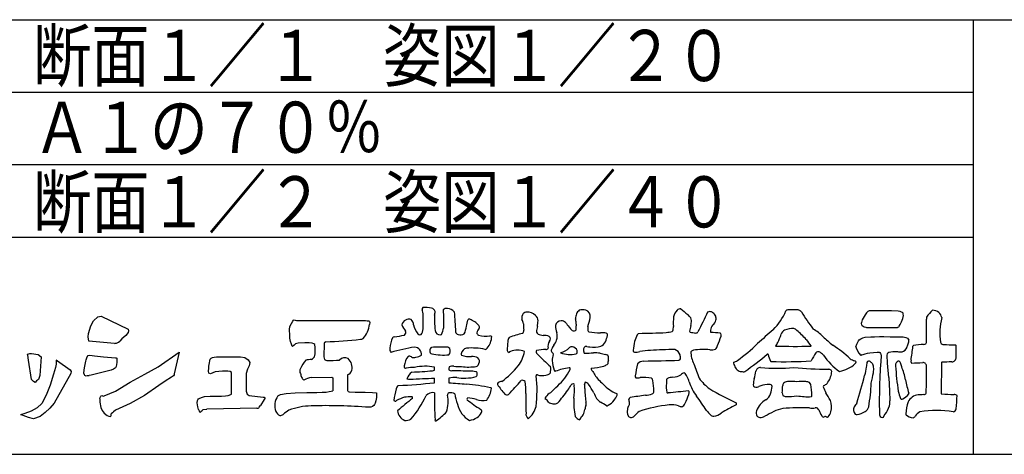
# Model space of a CAD drawing. Extents: x 0 to 840, y 0 to 594.
# Drawn here: x 67 to 135, y 14 to 44 of the extents above; entities that cross this region are included whole.
import ezdxf

# ---------------------------------------------------------------- set-up
doc = ezdxf.new("R2010")
doc.units = 0
doc.header["$LTSCALE"] = 14.001428
doc.header["$MEASUREMENT"] = 0
doc.layers.add('001', color=7, linetype='CONTINUOUS')
doc.styles.get("Standard").update_dxf_attribs({"font": 'TXT', "bigfont": 'BIGFONT'})

msp = doc.modelspace()

# ---------------------------------------------------------------- linework, layer by layer
at = {"layer": '001'}
for p, q in [((30.1, 44), (810.0857, 44)), ((133.0958, 44), (133.0958, 14)), ((38, 39), (133.0958, 39)), ((38, 34), (133.0958, 34)), ((30.1, 29), (133.0958, 29)), ((30.1, 14), (810.0857, 14))]:
    msp.add_line(p, q, dxfattribs=at)
at = {"layer": '001', "color": 3}
for points in [[(125.928, 23.8972), (125.8802, 23.8922), (125.824, 23.8588), (125.7749, 23.8177), (125.7285, 23.7589), (125.6872, 23.6992), (125.6364, 23.6221), (125.5671, 23.5221), (125.5048, 23.4064), (125.4408, 23.2853), (125.4075, 23.2002), (125.3794, 23.1029), (125.3689, 23.0205), (125.3839, 22.9407), (125.4355, 22.8846), (125.4926, 22.8408), (125.5794, 22.7916), (125.6829, 22.7662), (125.7335, 22.7561), (125.7872, 22.7522), (125.8722, 22.7489), (126.0045, 22.7472), (126.3337, 22.7475), (126.9185, 22.7482), (127.8165, 22.7484), (127.8632, 22.758), (127.9065, 22.7703), (127.9621, 22.7989), (127.9956, 22.8447), (128.0528, 22.9525), (128.1485, 23.1512), (128.2449, 23.3858), (128.2858, 23.5852), (128.2735, 23.6784), (128.2563, 23.7527), (128.2253, 23.7863), (128.1533, 23.8198), (128.0651, 23.8582), (127.9261, 23.8917), (127.4594, 23.9015), (126.3818, 23.9015), (125.9287, 23.8969)], [(72.0851, 21.8181), (72.0306, 22.1049), (72.063, 22.3398), (72.2112, 22.8669), (72.4025, 23.2064), (72.6986, 23.4807), (72.9235, 23.5455), (74.7854, 22.6447), (74.8179, 22.5311), (74.7854, 22.401), (74.6375, 22.2025), (74.3487, 21.9679), (74.2068, 21.8156)], [(85.9235, 22.6144), (85.9542, 22.8183), (86.0599, 23.0221), (86.1502, 23.1822), (86.1978, 23.2599)], [(86.1978, 23.2599), (86.2408, 23.2815), (86.306, 23.2681), (86.3961, 23.2479), (86.5841, 23.2447)], [(86.5841, 23.2447), (91.1583, 23.2447), (91.2735, 23.2226), (91.3927, 23.2058), (91.4461, 23.1651), (91.463, 23.0991), (91.4502, 22.9714)], [(87.6722, 21.5743), (87.6053, 21.6296), (87.49, 21.6721), (87.2786, 21.6911), (86.9915, 21.6911), (86.5185, 21.6721), (86.3355, 21.6154), (86.2407, 21.5428), (86.1303, 21.4447), (86.1045, 21.4721), (86.0582, 21.6002), (86.0001, 21.7944), (85.9464, 22.0197), (85.9386, 22.2545), (85.9235, 22.5718), (85.9235, 22.6144)], [(73.8563, 21.6597), (72.0851, 21.8181)], [(73.8563, 21.6597), (73.9151, 21.6641), (73.9806, 21.6805), (74.0421, 21.7006), (74.1162, 21.7414), (74.2068, 21.8156)], [(125.0072, 21.4284), (125.0635, 21.6052), (125.1246, 21.7438), (125.1742, 21.824), (125.2308, 21.907)], [(125.2308, 21.907), (125.3351, 21.9818), (125.4707, 22.0492), (125.6452, 22.0809), (126.0238, 22.1043)], [(126.0238, 22.1043), (126.2795, 22.0992), (126.6227, 22.1282), (126.9247, 22.1376), (127.3633, 22.1187), (127.6622, 22.1033), (128.0295, 22.1096), (128.2659, 22.1033), (128.4401, 22.066), (128.5585, 22.0098), (128.6657, 21.8821)], [(128.5153, 21.3568), (128.5208, 21.3695), (128.5961, 21.5681), (128.6599, 21.7707), (128.6657, 21.8821)], [(88.311, 21.6024), (88.3042, 21.4767), (88.3047, 21.2568)], [(125.0072, 21.4284), (125.0065, 21.4272), (125.0154, 21.3577), (125.0849, 21.1889), (125.1991, 20.9873), (125.3332, 20.8274)], [(127.2844, 19.2909), (127.1904, 20.3), (127.1485, 20.8463), (127.1724, 20.9278), (127.2083, 20.9934), (127.2794, 21.0505), (127.4025, 21.0842), (127.5594, 21.1022), (127.6706, 21.1022), (127.7582, 21.1022)], [(127.7582, 21.1022), (127.8827, 21.0908), (127.9503, 21.0807), (127.9943, 21.0685), (128.0498, 21.0685), (128.1845, 21.0841)], [(128.1845, 21.0841), (128.2944, 21.1199), (128.3949, 21.1927), (128.5153, 21.3568)], [(69.9235, 20.4447), (69.822, 20.5096), (69.822, 20.2135), (69.7677, 19.9931), (69.6304, 19.5382), (69.4177, 18.7656), (69.1864, 18.2024), (68.9951, 17.8017), (68.8472, 17.5056), (68.5078, 17.2058), (68.1071, 16.9858), (67.6521, 16.8161), (67.3669, 16.7294)], [(69.9235, 20.4447), (70.7968, 19.8237), (70.8583, 19.7079), (70.8474, 19.5673), (69.6847, 17.5238), (69.378, 17.188), (69.06, 16.8809), (68.7314, 16.603), (68.255, 16.4447), (67.9235, 16.5308), (67.5545, 16.6787), (67.3669, 16.7294)], [(68.793, 20.7284), (68.6891, 19.4407), (68.6078, 19.1711), (68.4728, 19.0668), (68.3689, 18.9664), (68.2685, 19.036), (68.1218, 19.1711), (67.9235, 20.5053), (67.8617, 20.8462), (67.8405, 20.91), (67.9985, 20.9637), (68.1335, 20.9637), (68.5848, 20.8866), (68.793, 20.7284)], [(71.7339, 19.5737), (71.7563, 19.8305), (71.8105, 20.0939), (71.8718, 20.4224), (71.8954, 20.5329)], [(71.8954, 20.5329), (71.9594, 20.7397), (72.026, 20.8227), (72.1493, 20.8388), (72.4684, 20.7862), (73.0966, 20.7277), (73.9159, 20.6617), (73.9632, 20.6527), (73.9996, 20.6276), (74.0127, 20.5878), (74.0173, 20.5416), (74.0139, 20.4613), (74.0049, 20.3575)], [(78.3218, 21.0526), (77.9764, 19.5453), (77.9573, 19.4894), (77.9243, 19.4259), (77.7859, 19.3331), (77.3389, 19.0424), (76.9158, 18.7551), (75.924, 18.0502), (74.9231, 17.514), (73.9223, 17.0439), (73.7889, 16.936), (73.7064, 16.8649), (73.6288, 16.7875)], [(76.8658, 20.0371), (78.3218, 21.0526)], [(81.9235, 18.1568), (81.9235, 19.6447), (81.8294, 19.7177), (81.6649, 19.7368), (81.4819, 19.7368), (81.311, 19.7368), (81.0521, 19.7177), (80.7927, 19.6986), (80.477, 19.5659), (80.3693, 19.6042), (80.3316, 19.7495), (80.3507, 19.9389), (80.3507, 20.0843), (80.4075, 20.3056), (80.437, 20.4559), (80.4608, 20.5707)], [(80.4608, 20.5707), (80.5289, 20.6411), (80.6197, 20.6743), (80.7198, 20.6949), (80.8985, 20.7177)], [(80.8985, 20.7177), (82.5372, 20.7324), (82.8343, 20.6757), (83.0747, 20.5303), (83.1818, 20.3403), (83.1314, 20.1005), (83.0173, 19.8793), (82.9235, 19.5822)], [(125.4113, 20.8694), (125.3332, 20.8274)], [(125.4113, 20.8694), (125.505, 20.8926), (125.653, 20.9333), (125.805, 20.977), (125.9648, 21.0088), (126.2181, 21.0327), (126.4653, 21.0436), (126.5994, 21.0406), (126.661, 21.0177), (126.6987, 20.9651), (126.7225, 20.9185), (126.7424, 20.7873), (126.7261, 20.3983), (126.6784, 19.9098), (126.6491, 19.28)], [(73.6198, 19.7982), (72.2327, 19.4695), (72.1101, 19.4485)], [(73.1481, 18.0344), (73.9175, 18.3547), (74.9254, 18.9699), (75.9373, 19.5412), (76.8658, 20.0371)], [(73.9639, 20.0674), (73.9253, 19.9709), (73.7856, 19.8672), (73.6198, 19.7982)], [(74.0049, 20.3575), (74.0019, 20.3394), (73.9639, 20.0674)], [(68.2685, 19.036), (68.2706, 19.0357)], [(71.7339, 19.5737), (71.7465, 19.5143), (71.7759, 19.4683), (71.8164, 19.4361), (71.8707, 19.4251), (71.9599, 19.4334), (72.1101, 19.4485)], [(82.9235, 19.5822), (82.9235, 18.3653), (82.9988, 18.1568), (83.1505, 18.0681), (84.1034, 17.9558)], [(87.4276, 19.3011), (88.8559, 19.3233), (88.9076, 19.2893), (88.9235, 19.2544), (88.9235, 18.393)], [(89.9238, 19.4882), (89.9235, 19.4873), (89.9235, 18.4051), (89.9411, 18.3785), (89.9829, 18.3469), (90.0425, 18.3188), (90.4464, 18.2926), (91.1557, 18.2872), (91.6508, 18.2668), (91.9235, 18.2447), (91.9315, 18.1327), (91.9176, 17.9109), (91.8744, 17.6837), (91.8295, 17.5369), (91.7886, 17.4419), (91.7383, 17.3777), (91.6433, 17.3012), (91.5305, 17.2602), (91.4169, 17.2447)], [(126.6491, 19.28), (126.6409, 18.8601), (126.6351, 18.3528)], [(127.2844, 19.2909), (127.2995, 18.8245), (127.3292, 18.3862), (127.3457, 17.6972)], [(85.1188, 18.0295), (85.3061, 18.1322), (85.6953, 18.2021), (86.3107, 18.2449), (87.1087, 18.2685), (87.8054, 18.2685), (88.1828, 18.2799), (88.4436, 18.2917), (88.6501, 18.3266), (88.8096, 18.3616), (88.9235, 18.393)], [(126.6351, 18.3528), (126.6167, 17.7092), (126.6285, 16.7179), (126.6862, 16.6127), (126.7457, 16.567), (126.8391, 16.5372), (126.9026, 16.573), (126.9483, 16.6902), (127.0239, 16.7598), (127.1052, 16.875), (127.1926, 17.0279), (127.2581, 17.1908), (127.3218, 17.3535), (127.3337, 17.4647), (127.3457, 17.6972)], [(72.8335, 17.833), (72.8296, 17.8265), (72.8296, 17.5941), (72.8956, 17.2214), (72.9965, 17.0285), (73.1279, 16.8484), (73.343, 16.6687), (73.4495, 16.6352)], [(72.8335, 17.833), (72.8579, 17.9327), (72.8997, 18.0241), (72.9203, 18.0467), (72.9698, 18.051), (73.0117, 18.0368), (73.1187, 18.0222)], [(73.1187, 18.0222), (73.1481, 18.0344)], [(79.6422, 17.0832), (79.592, 17.2845), (79.5544, 17.5625), (79.5653, 17.7083)], [(79.5653, 17.7083), (79.5995, 17.7702), (79.6475, 17.8183), (79.7343, 17.8741), (79.9154, 17.9534)], [(79.9154, 17.9534), (80.0536, 17.9923), (80.4579, 18.0114), (81.2224, 18.0114), (81.501, 18.0305), (81.7031, 18.0681), (81.8671, 18.1185), (81.9235, 18.1568)], [(84.1815, 17.7874), (83.9178, 17.371)], [(84.1034, 17.9558), (84.175, 17.9429), (84.2047, 17.9305), (84.2272, 17.9125), (84.2299, 17.89), (84.2118, 17.848), (84.1815, 17.7874)], [(79.6422, 17.0832), (79.6835, 16.9907), (79.7237, 16.9387), (79.7664, 16.919), (79.8045, 16.942), (79.8394, 16.9847), (79.8913, 17.0348), (79.959, 17.0906), (80.1905, 17.1215)], [(80.1905, 17.1215), (80.211, 17.1243)], [(83.6705, 17.1755), (80.211, 17.1243)], [(83.6705, 17.1755), (83.7214, 17.183), (83.7659, 17.194), (83.798, 17.2101), (83.8347, 17.2583), (83.9178, 17.371)], [(73.4495, 16.6352), (73.5544, 16.6085), (73.5885, 16.6248), (73.6155, 16.6743), (73.6193, 16.7319), (73.6278, 16.7867), (73.6288, 16.7875)]]:
    msp.add_lwpolyline(points, dxfattribs=at)
for centre, radius, start, end in [((95.261, 23.9933), 0.1923, 134.587226, 186.353317), ((94.7992, 23.7666), 0.3399, 9.457045, 37.203214), ((95.2812, 21.9624), 2.1734, 78.362642, 94.09528), ((43.662, 22.5383), 51.4885, 0.27421, 1.42914), ((95.6223, 23.729), 0.375, 20.695465, 74.955418), ((94.1368, 23.9641), 1.8392, 348.512825, 356.804714), ((96.7396, 23.8312), 0.2438, 71.060744, 146.099626), ((856.5494, 24.13), 760.0121, 180.012277, 180.106675), ((96.8154, 23.4569), 0.6049, 37.552028, 89.687807), ((510.6084, 48.3093), 414.0379, 183.390102, 183.579329), ((102.3075, 23.4298), 0.3868, 92.774135, 133.45935), ((102.3235, 22.9863), 0.8306, 46.39272, 92.396822), ((106.2763, 23.4454), 0.612, 125.562396, 156.363586), ((106.1629, 23.1092), 0.8686, 76.168863, 106.219005), ((106.2184, 23.5144), 0.464, 351.0479, 70.846364), ((113.352, 23.2904), 0.9517, 136.552987, 167.659951), ((112.9074, 23.6969), 0.3495, 86.973164, 134.816184), ((119.013, 30.9396), 9.1965, 228.555444, 232.384312), ((397.6841, -115.319), 315.2697, 153.813008, 154.088824), ((114.9161, 23.5721), 0.2772, 87.647517, 120.818892), ((114.8901, 23.4023), 0.4484, 56.083769, 85.223838), ((116.1214, 25.6838), 4.431, 315.851622, 336.237755), ((120.3012, 23.8446), 0.1356, 86.456811, 156.627551), ((120.4733, 2.8228), 21.1578, 88.534123, 90.443452), ((120.7928, 23.3393), 0.672, 48.095745, 70.725562), ((130.1132, 29.0357), 10.2814, 210.358503, 218.458394), ((134.6062, 19.7476), 6.0273, 135.753234, 141.775624), ((130.181, 22.9668), 0.9922, 56.235773, 83.773501), ((130.2514, 23.3091), 0.6814, 10.554146, 45.08595), ((94.1557, 22.8281), 0.4976, 69.639994, 166.93709), ((93.99, 22.9294), 0.4981, 1.274652, 47.153519), ((99.9807, 23.2462), 4.0568, 175.02856, 192.071629), ((93.1063, 24.1415), 5.1954, 345.518172, 350.352507), ((98.3116, 23.2531), 0.0853, 55.091354, 167.948341), ((97.8361, 21.868), 1.5466, 41.701183, 70.184974), ((102.4342, 23.4224), 0.4872, 143.742244, 193.753824), ((101.3399, 22.9362), 0.7232, 5.799262, 30.802636), ((102.6647, 23.2516), 0.4081, 354.661327, 55.429123), ((101.341, 23.2234), 1.7301, 346.863713, 359.676887), ((104.6549, 22.8205), 0.3947, 87.230881, 171.078886), ((104.6646, 22.7491), 0.4658, 49.442083, 88.843674), ((137.0065, 47.6975), 40.3905, 217.511278, 218.08171), ((106.6846, 23.364), 1.0226, 161.363635, 180.084386), ((105.2524, 23.215), 0.4354, 355.511165, 19.804254), ((107.7632, 23.1057), 2.0782, 177.926157, 186.457966), ((102.6657, 24.2277), 4.0872, 339.969945, 348.91887), ((115.6007, 23.1303), 3.1991, 173.47656, 185.666326), ((112.1876, 22.4276), 1.725, 34.74278, 45.35384), ((113.0909, 23.1305), 0.5856, 11.554666, 28.578752), ((111.2907, 23.3854), 2.3778, 347.770563, 356.681893), ((114.943, 23.2967), 0.4052, 297.048425, 354.217632), ((114.6461, 23.1454), 0.7999, 29.84015, 51.841447), ((114.2588, 23.3764), 1.094, 353.67677, 8.785356), ((130.0918, 23.4174), 0.2285, 164.875799, 202.727239), ((32.1445, 22.7971), 97.738, 359.373515, 0.311887), ((135.2763, 22.3845), 4.4797, 166.452447, 188.379954), ((89.6574, 23.1886), 1.8059, 318.51453, 353.090773), ((96.5209, 24.2774), 3.1479, 205.129686, 214.379729), ((93.745, 22.4016), 0.2033, 302.635442, 28.917584), ((96.0285, 23.2816), 1.5777, 192.48772, 217.511144), ((93.9623, 22.7875), 1.1876, 337.415661, 359.861734), ((95.2495, 22.8282), 1.294, 334.994682, 354.983671), ((97.6118, 22.5044), 0.2377, 190.609261, 258.280298), ((96.0798, 23.1445), 2.0788, 336.384287, 351.641534), ((99.892, 22.0698), 1.0952, 143.905717, 162.768366), ((98.8899, 22.7962), 0.1426, 325.282346, 44.929755), ((101.8498, 22.5264), 0.239, 309.030459, 10.345691), ((105.1819, 22.9699), 3.1228, 179.275939, 187.369049), ((104.8691, 22.3301), 1.9099, 164.819031, 176.851163), ((103.2097, 22.5219), 0.2625, 199.345932, 238.625237), ((105.7515, 22.9413), 1.4878, 182.295266, 201.395218), ((105.975, 23.2834), 0.9096, 213.204026, 232.962955), ((105.5564, 22.7541), 0.2355, 236.699891, 277.913669), ((105.5763, 22.6511), 0.1309, 275.470428, 333.340088), ((103.9659, 22.7625), 1.7358, 354.37626, 3.616447), ((107.2796, 22.7121), 0.7825, 171.500201, 191.515524), ((106.6273, 22.5623), 0.1147, 183.163921, 242.536141), ((107.6011, 28.6), 6.2247, 260.506796, 267.919273), ((111.5101, 25.6478), 3.2667, 277.121859, 284.487751), ((112.2992, 22.5605), 0.0806, 290.39034, 339.00252), ((110.3001, 22.9899), 2.1244, 347.542905, 355.262295), ((113.578, 22.4836), 0.0501, 173.671392, 252.073058), ((116.0921, 22.1308), 2.5888, 163.13713, 172.044001), ((115.1217, 29.1775), 6.9196, 256.977772, 260.028241), ((113.9763, 22.5292), 0.1551, 301.166569, 327.8354), ((115.1316, 22.5133), 0.1713, 162.788439, 214.086839), ((115.6936, 22.4732), 0.7313, 140.760609, 172.867931), ((174.4541, -41.4724), 84.539, 130.722837, 131.706824), ((120.2636, 22.177), 0.43, 115.710834, 165.897204), ((120.6341, 21.2341), 1.4422, 86.821948, 112.720203), ((120.6414, 22.2967), 0.3843, 42.633899, 79.099508), ((116.3273, 17.1612), 7.0884, 42.235482, 49.571401), ((120.262, 19.6305), 3.508, 45.334796, 59.123169), ((88.4454, 21.6288), 0.137, 94.170537, 191.079118), ((87.2054, 54.8015), 33.059, 272.132019, 276.280296), ((90.7852, 22.4462), 0.5067, 274.150501, 296.381717), ((95.2553, 21.1344), 2.4139, 157.72614, 175.689271), ((93.1443, 21.9581), 0.1529, 88.920088, 143.371555), ((92.3663, 28.8942), 6.828, 276.566774, 282.589585), ((94.9149, 22.4072), 0.1626, 212.012573, 332.264323), ((96.2823, 22.5649), 0.3164, 211.886479, 296.255227), ((97.7364, 22.688), 0.4508, 247.451428, 303.409666), ((99.0707, 22.4228), 0.2265, 187.240682, 243.18919), ((99.4931, 24.2968), 2.1415, 255.822726, 276.856622), ((98.3941, 22.2531), 1.4954, 321.5336, 355.436159), ((99.6531, 21.543), 0.635, 68.596102, 81.336549), ((105.242, 21.2586), 4.2927, 173.12821, 181.101006), ((101.4562, 21.7766), 0.4761, 143.731346, 180.527069), ((103.0387, 17.2653), 5.1806, 101.562587, 112.305561), ((221.4287, 481.0113), 473.7364, 255.532288, 255.575592), ((103.4213, 20.8808), 1.3277, 71.405521, 90.063185), ((104.3509, 21.4477), 0.6029, 143.511813, 192.023934), ((103.6842, 21.9616), 0.2393, 319.511153, 47.913237), ((103.0337, 22.3651), 1.405, 323.154707, 340.154539), ((103.3355, 22.1653), 1.0569, 344.793078, 12.751545), ((107.4926, 20.4871), 1.896, 81.254843, 93.553134), ((107.2622, 21.9075), 0.4726, 286.624191, 343.376497), ((105.7646, 22.6913), 2.1561, 334.770395, 346.966735), ((107.7526, 22.2449), 0.1194, 340.479522, 76.299629), ((114.9492, 20.5646), 5.3549, 166.715404, 173.384168), ((111.2531, 21.4503), 1.5543, 149.26069, 167.181757), ((110.3181, 21.9828), 0.4789, 130.531115, 146.842478), ((109.0648, 83.2012), 60.8616, 270.886968, 272.6843), ((113.4707, 24.4618), 2.1476, 282.171437, 285.751755), ((114.737, 15.8181), 6.604, 82.07794, 87.806226), ((110.4634, 23.632), 5.4351, 336.92037, 344.30148), ((115.3686, 21.937), 0.5058, 50.680658, 56.580527), ((115.3947, 22.2329), 0.3095, 346.631774, 17.943965), ((114.9712, 23.9885), 5.1654, 333.851185, 340.706235), ((126.2521, 25.0102), 5.6021, 213.405564, 219.051087), ((168.3872, 73.1342), 68.4592, 228.167473, 228.926922), ((85.3397, 21.2031), 2.3618, 348.282192, 9.042714), ((102.1889, 20.8284), 13.8909, 178.232874, 180.388677), ((93.1806, 21.255), 0.3378, 169.634212, 220.430939), ((97.5844, 3.9927), 17.6691, 99.860529, 105.2949), ((94.5195, 20.8936), 0.5087, 354.535211, 85.600411), ((96.0786, 21.1423), 0.4708, 162.25887, 196.491829), ((95.7674, 21.248), 0.1423, 107.597091, 164.617128), ((96.3156, 11.8128), 9.589, 86.774371, 93.534771), ((96.8392, 21.2255), 0.1619, 29.070575, 84.366592), ((96.6263, 21.1263), 0.3966, 319.35015, 26.662796), ((98.2633, 20.8482), 0.4986, 105.17187, 168.677478), ((98.4547, 16.4465), 4.8935, 78.675589, 93.771805), ((99.4131, 21.4315), 0.1867, 270.778628, 324.443539), ((101.1562, 21.2035), 0.2079, 187.569427, 245.672524), ((101.2512, 20.9122), 0.2074, 113.419802, 150.58363), ((101.6424, 19.9156), 1.2778, 67.054247, 111.756969), ((99.6475, 21.5974), 2.5437, 324.180398, 348.549541), ((103.1714, 21.0722), 0.2233, 152.392703, 220.141089), ((103.9251, 15.3701), 5.8831, 93.06632, 99.308427), ((103.649, 21.3552), 0.117, 250.730518, 343.543432), ((104.1782, 21.1541), 0.196, 152.464692, 215.442134), ((105.1256, 20.8057), 1.2041, 143.461167, 158.613363), ((104.2344, 22.3571), 1.4091, 286.15935, 315.065353), ((105.4201, 21.0905), 0.3303, 47.714515, 124.744635), ((105.4692, 21.078), 0.3097, 341.256977, 56.008824), ((106.4549, 21.2168), 0.2562, 145.281347, 186.148367), ((106.7929, 21.2672), 0.5978, 187.486589, 208.009322), ((106.412, 21.2502), 0.2019, 84.39761, 146.121789), ((106.6513, 22.2351), 0.8141, 254.351059, 270.183223), ((106.9403, 23.3212), 1.9218, 261.429529, 283.7597), ((109.8752, 21.1429), 0.2484, 171.049926, 188.950074), ((109.8201, 21.3148), 0.2837, 227.913175, 253.0925), ((109.7554, 22.345), 1.3017, 269.216475, 284.662213), ((110.811, 17.7946), 3.3702, 89.773325, 102.443072), ((112.5597, -2.0048), 23.2345, 90.125214, 94.28344), ((112.3481, 20.7131), 0.541, 15.568042, 72.707303), ((115.2921, 21.041), 1.6685, 178.515842, 208.438878), ((113.8649, 20.8824), 0.3141, 100.987551, 140.040226), ((114.4734, 16.2389), 4.9968, 84.844528, 97.686325), ((115.0303, 22.0473), 0.8388, 262.607433, 289.770782), ((114.8899, 21.6859), 0.6025, 314.740763, 342.163343), ((110.2519, 29.6379), 11.281, 305.649156, 314.855737), ((118.8149, 22.0208), 0.8511, 318.593827, 338.731003), ((120.7641, 206.81), 185.3568, 269.594798, 270.348166), ((121.8914, 21.4708), 0.0142, 265.970256, 44.502425), ((122.4022, 20.8551), 0.2188, 71.446677, 136.746172), ((121.9767, 20.0872), 1.0939, 43.694487, 63.084914), ((119.299, 15.0121), 7.7005, 46.484641, 57.750047), ((64.12, 29.7465), 65.3453, 351.854798, 352.712864), ((129.0388, 21.4353), 0.1038, 131.418333, 167.389852), ((129.7317, 17.7562), 3.8334, 90.824568, 101.458876), ((129.56, 22.3516), 0.7713, 278.691342, 289.366369), ((129.6668, 21.7807), 0.2163, 313.534867, 345.990266), ((131.0266, 21.7784), 0.1881, 194.391812, 249.319035), ((131.081, 21.8546), 0.2796, 244.384111, 264.33338), ((136.3161, 185.9634), 164.4713, 268.166363, 268.440386), ((131.6468, 20.814), 0.7639, 70.946017, 75.371571), ((131.8787, 21.5032), 0.0371, 351.992351, 61.996735), ((122.5326, 21.0725), 9.3925, 357.73238, 2.596639), ((88.8683, 18.9172), 2.4088, 139.290506, 155.50067), ((87.4987, 18.8539), 1.6969, 91.868088, 105.602517), ((87.0958, 21.1811), 0.7206, 298.847108, 320.566978), ((88.7121, 20.7369), 0.4137, 180.375199, 208.877202), ((88.515, 20.7742), 0.289, 235.150071, 266.995797), ((88.7733, 28.8492), 8.3681, 268.127118, 274.168953), ((89.7264, 20.2415), 0.4329, 56.621303, 142.781179), ((89.4543, 19.9988), 0.7909, 345.431229, 49.816291), ((94.9467, 20.0212), 1.106, 138.949503, 175.984804), ((94.2095, 20.6223), 0.1583, 40.534945, 127.742252), ((94.5198, 21.0655), 0.3897, 240.821799, 288.467415), ((94.471, 21.7021), 1.0209, 279.715341, 302.92362), ((95.7432, 21.0775), 0.1349, 210.702855, 267.180593), ((96.5542, 24.4436), 3.5951, 256.854331, 275.955973), ((97.9186, 20.9072), 0.1494, 164.89527, 208.201057), ((98.3265, 22.5032), 1.7518, 252.061349, 274.752516), ((98.4777, 19.7341), 1.0233, 64.269738, 90.336415), ((98.7369, 20.423), 0.2975, 330.261487, 51.54374), ((121.1145, 39.3319), 25.8226, 225.454815, 228.305568), ((104.5363, 21.5882), 0.7537, 226.604927, 236.732229), ((105.1645, 20.4718), 1.1209, 158.627991, 180.176016), ((107.1594, 20.7938), 3.1327, 185.962945, 198.485358), ((104.0218, 20.9219), 0.1074, 337.16022, 19.62394), ((105.2891, 22.7674), 1.8841, 249.410323, 282.778244), ((105.5869, 21.1263), 0.2295, 301.212355, 319.910741), ((106.3053, 21.0877), 0.1089, 248.357808, 271.286328), ((103.893, 91.3863), 70.4489, 271.964239, 272.43691), ((106.9138, 15.6494), 5.3518, 85.252288, 90.271395), ((108.0725, 23.1671), 2.2985, 251.858059, 261.067989), ((107.5184, 19.9879), 0.9297, 67.991885, 77.754004), ((107.8404, 20.761), 0.0927, 29.019087, 73.439265), ((108.5604, 20.2441), 0.677, 160.185022, 178.944399), ((97.6926, 20.5773), 10.2314, 359.41898, 1.280605), ((110.4786, 19.592), 0.8557, 97.859469, 130.437403), ((105.0428, 353.3005), 332.9033, 270.915437, 271.333809), ((112.7664, 20.6215), 0.1365, 280.765372, 351.307543), ((111.122, 20.5101), 1.7816, 2.91866, 11.269934), ((115.5534, 22.9166), 2.7573, 291.909383, 297.503623), ((104.9481, 37.3838), 21.5806, 305.063007, 310.241779), ((118.9138, 20.8741), 0.0441, 30.267679, 123.48067), ((120.9882, 21.3162), 2.0792, 191.651302, 205.451845), ((119.1361, 20.4305), 0.0265, 197.326616, 286.360708), ((120.0801, 54.3716), 33.9794, 268.420616, 273.11168), ((124.607, 19.2963), 2.917, 144.140604, 156.865442), ((126.1317, 23.0722), 4.0357, 213.532117, 236.032709), ((125.6861, 22.5903), 2.2699, 241.44591, 250.526977), ((124.8573, 20.2816), 0.1835, 29.61383, 66.835735), ((125.8899, 20.2846), 0.1403, 95.831293, 154.646584), ((125.9184, 20.3188), 0.1137, 56.43176, 112.109358), ((89.9625, -20.1614), 54.2557, 48.187096, 48.404224), ((127.9885, 20.1972), 0.2421, 104.785973, 148.710542), ((127.9236, 20.2846), 0.1468, 10.448561, 88.765383), ((129.0508, 20.4133), 0.2559, 162.95937, 197.04063), ((131.6182, 20.6786), 0.3004, 270.598907, 4.251471), ((87.0326, 19.7444), 0.3955, 154.264022, 206.406003), ((89.7805, 19.9206), 0.4555, 288.328998, 344.623761), ((93.9502, 20.0492), 0.1176, 155.179583, 286.513659), ((94.6719, 16.4884), 3.5161, 91.848689, 101.289399), ((93.3513, 47.5145), 27.8532, 272.082129, 275.029273), ((95.2847, 16.5966), 3.4826, 79.431395, 102.035923), ((95.8022, 19.9543), 0.186, 267.17239, 310.690095), ((95.4139, 19.9167), 0.5199, 348.526394, 11.473606), ((97.8886, 19.8728), 0.9664, 170.460778, 182.94699), ((97.1002, 20.0598), 0.2954, 233.262691, 272.547711), ((97.1625, 19.5669), 0.5183, 79.924842, 115.969133), ((88.5164, -438.1276), 457.9731, 88.765873, 88.924404), ((97.6634, 23.2929), 3.2417, 262.730844, 272.340574), ((98.2548, 23.5033), 3.4798, 262.420567, 279.112613), ((98.3765, 17.6003), 2.1389, 79.325961, 89.900977), ((98.7648, 19.5927), 0.1097, 350.452736, 85.87457), ((98.7463, 20.3118), 0.2516, 283.703084, 351.689746), ((96.6986, 24.2613), 6.5084, 306.505686, 320.354899), ((102.7832, 19.8712), 1.169, 347.279657, 8.802224), ((104.2733, 19.8175), 0.0867, 191.292547, 278.856294), ((105.9393, 15.3803), 4.6548, 98.975601, 110.79569), ((101.3701, 21.7529), 4.3494, 324.783373, 334.004135), ((105.221, 19.8996), 0.0789, 317.761554, 95.786473), ((106.8181, 19.8706), 0.1003, 139.374476, 152.392472), ((106.8316, 19.9253), 0.1027, 184.597216, 210.842862), ((104.3238, 36.881), 17.1168, 278.12131, 281.045541), ((255.54, 115.471), 176.8601, 212.719793, 212.961898), ((104.9034, 25.7857), 6.311, 295.327473, 297.746874), ((107.6879, 20.3587), 0.2207, 314.15361, 332.421036), ((122.8027, 17.5481), 13.1582, 168.18056, 171.81168), ((126.7093, 24.4388), 13.5492, 198.024216, 202.492392), ((116.6178, 20.2983), 0.0699, 120.64015, 190.581274), ((118.6256, 21.0236), 2.2037, 199.568783, 208.901827), ((117.2065, 20.2749), 0.6002, 211.801357, 244.588818), ((117.3921, 22.3903), 2.6943, 260.532726, 266.381632), ((117.2634, 19.8483), 0.1527, 254.274279, 302.585938), ((99.5845, 23.6895), 18.9404, 346.391132, 347.928287), ((118.6196, 19.5775), 0.5353, 139.738905, 163.626109), ((118.4178, 19.6097), 0.3757, 88.927524, 123.378682), ((119.5957, 35.6755), 15.7338, 265.732183, 274.071608), ((124.4704, 73.2509), 53.4019, 265.965092, 268.519632), ((123.103, 19.4793), 0.3878, 59.090314, 91.802168), ((123.1601, 19.702), 0.1797, 338.31046, 37.733173), ((123.4686, 21.9105), 2.2232, 280.581015, 311.996945), ((124.8709, 20.3767), 0.1459, 305.740821, 358.244898), ((143.6475, 16.4525), 18.2866, 168.737407, 170.605687), ((131.6628, 19.2605), 5.9985, 169.587524, 172.688125), ((125.3125, 19.8428), 0.9297, 11.337115, 27.826847), ((125.1677, 19.8709), 1.0677, 347.064046, 8.327905), ((128.1158, 20.1432), 0.3795, 151.728688, 186.963377), ((145.9582, 21.1611), 18.2501, 183.341927, 188.833963), ((125.5147, 19.2284), 2.7734, 17.065562, 22.981547), ((121.2531, 17.4886), 7.3694, 13.003694, 20.274602), ((128.8415, 20.3376), 0.0353, 178.930947, 274.534384), ((128.8763, 27.0672), 6.7649, 269.728455, 276.27883), ((129.6155, 20.0856), 0.2573, 351.117789, 89.844041), ((72.7064, 19.6802), 57.1645, 358.548165, 0.366533), ((258.3167, 17.7665), 127.4301, 178.958337, 179.799976), ((132.1882, 20.206), 1.2863, 175.065625, 185.479138), ((130.942, 20.3207), 0.0356, 119.41435, 186.543604), ((131.6272, 11.0769), 9.3013, 90.03624, 94.33273), ((89.9377, 20.4878), 3.3865, 195.752682, 200.233998), ((87.0952, 19.4258), 0.3524, 198.052417, 240.832507), ((87.5443, 18.1938), 1.1134, 96.01557, 123.887622), ((95.0353, 18.8167), 1.0938, 127.90974, 158.632132), ((94.2816, 20.6056), 1.4153, 259.214198, 269.04281), ((89.0916, 160.1695), 141.0736, 272.098742, 272.775803), ((94.7196, 19.1028), 1.2143, 352.498315, 7.501685), ((98.2645, 19.0936), 1.3495, 173.570497, 186.429503), ((97.3305, 18.0748), 1.2387, 84.106533, 109.181272), ((97.9047, 21.2515), 1.9953, 257.052604, 275.369193), ((98.1231, 21.6048), 2.34, 269.22399, 287.12477), ((98.6178, 19.5379), 0.2578, 318.919758, 8.16243), ((100.6533, 18.2761), 0.7582, 96.27031, 115.79808), ((88.2554, 30.5658), 17.8272, 315.805718, 319.933218), ((101.9984, 18.8714), 0.2411, 39.291531, 114.502241), ((98.3499, 18.42), 3.8824, 356.744409, 8.951012), ((93.7744, 18.4183), 9.2292, 353.097309, 6.213438), ((103.0004, 19.4377), 0.055, 45.792222, 201.913418), ((103.3791, 20.675), 1.2453, 254.13916, 281.094908), ((103.3435, 20.3435), 0.9321, 287.173515, 308.476922), ((93.3918, 29.7765), 15.6172, 312.404912, 317.595088), ((111.6753, 23.6404), 6.3098, 224.158733, 228.226995), ((109.8997, 19.3848), 0.1267, 162.817743, 235.015087), ((109.9072, 20.2304), 0.9528, 265.175591, 283.163757), ((110.3234, 15.4884), 3.8195, 81.369379, 92.988697), ((110.7036, 19.047), 0.2908, 10.0645, 48.43826), ((107.5183, 18.3546), 3.5503, 359.981297, 12.095292), ((118.4993, 18.7019), 6.5743, 175.795306, 178.367569), ((112.0472, 19.1333), 0.1161, 109.273915, 154.1727), ((112.407, 18.1886), 1.127, 91.406388, 110.685834), ((112.2471, 20.6445), 1.3358, 275.678318, 300.299498), ((113.1354, 19.312), 0.2793, 109.794452, 140.109172), ((113.1892, 19.3665), 0.2558, 99.572195, 125.458624), ((113.1533, 19.5356), 0.0834, 27.928272, 94.53044), ((110.7395, 18.0311), 2.9274, 19.425873, 31.828555), ((116.5433, 20.8524), 2.8435, 214.171015, 235.194092), ((119.3567, 18.7929), 1.4329, 162.116036, 179.930798), ((120.3998, 18.3563), 0.6799, 94.327847, 120.455301), ((120.4551, 15.5216), 3.5142, 82.275489, 91.739179), ((121.3688, 15.8107), 3.2236, 86.658008, 97.868531), ((121.3223, 17.9844), 1.0704, 64.005185, 77.348409), ((121.8819, 19.8107), 1.4558, 321.020029, 353.092772), ((47.1117, 41.1426), 81.4402, 343.150875, 344.542873), ((114.9137, 21.5661), 11.4591, 346.651995, 350.282473), ((133.6148, 19.8994), 5.2357, 188.264069, 198.671612), ((102.1231, 16.1734), 9.1364, 165.188212, 170.275519), ((93.6682, 18.4444), 0.3834, 127.932228, 170.278033), ((91.3643, 60.6351), 41.9393, 272.826584, 276.24087), ((99.4234, 43.3592), 24.5444, 264.154138, 266.98607), ((96.393, 1.799), 17.1384, 78.555429, 84.173347), ((97.953, 18.8173), 1.92, 325.514867, 352.102267), ((99.7818, 18.5149), 0.0826, 27.859844, 81.76475), ((100.4685, 18.8222), 0.1994, 136.757579, 180.309034), ((108.8238, 24.8097), 10.4425, 214.993542, 219.571799), ((88.7345, 30.7192), 20.4937, 319.993756, 323.125274), ((94.713, 24.9592), 12.2971, 327.88413, 329.982795), ((105.5966, 18.5146), 0.376, 106.725303, 128.849352), ((105.481, 18.7792), 0.0958, 342.86791, 85.536907), ((99.7217, 18.4854), 5.8568, 353.990361, 2.59932), ((106.677, 18.7908), 0.3957, 153.204621, 172.20213), ((82.0794, 17.4801), 24.2439, 2.495259, 3.226128), ((111.4046, 18.4808), 5.1045, 179.384977, 189.821377), ((106.3221, 18.7602), 0.209, 56.410216, 89.557104), ((106.1767, 18.4682), 0.5342, 43.585095, 60.749336), ((96.2512, 12.161), 12.2845, 29.6852, 32.915643), ((109.8918, 21.134), 3.27, 222.26557, 242.191978), ((110.7421, 18.4243), 0.3341, 309.413497, 347.749002), ((113.7818, 18.6782), 1.8661, 173.508163, 191.981285), ((126.6054, -122.0399), 141.0294, 95.356339, 95.925752), ((113.4461, 18.3144), 0.0595, 32.146569, 95.492955), ((112.1987, 18.3883), 1.2984, 348.3868, 358.137058), ((117.0845, 20.2134), 3.7825, 198.634901, 215.545644), ((124.3814, 34.2475), 18.356, 238.974121, 245.388562), ((118.114, 18.7968), 0.1902, 180.645067, 231.88468), ((118.1185, 19.037), 0.4084, 252.631465, 281.611253), ((118.1845, 18.8286), 0.1924, 274.833981, 310.071964), ((119.2585, 16.0351), 2.8117, 97.912868, 109.750064), ((118.9622, 18.2959), 0.532, 67.731294, 99.824033), ((117.6904, 18.8095), 1.5432, 336.021948, 355.622232), ((119.1303, 18.6952), 0.0988, 358.016317, 70.238085), ((102.1239, 19.8044), 17.864, 354.988191, 356.640092), ((120.1585, 18.7692), 0.2016, 120.837719, 183.367628), ((121.7245, 18.8009), 0.1603, 7.838185, 65.340242), ((102.9751, 16.2198), 19.0863, 5.533856, 7.838185), ((122.8338, 18.6877), 0.0827, 119.186455, 195.742519), ((125.256, 19.4088), 2.6099, 196.551244, 206.458146), ((122.6037, 19.3157), 0.5873, 288.843832, 314.243321), ((113.4402, 19.4466), 12.6339, 350.142785, 357.613582), ((130.5702, 18.8796), 2.6965, 191.144606, 202.253883), ((86.0269, 17.3664), 1.1244, 143.863051, 200.884963), ((93.2153, 17.8002), 0.1282, 220.642282, 313.552122), ((95.1993, 14.0614), 4.1092, 108.967982, 117.472198), ((118.1098, -12.0071), 38.1297, 128.428349, 130.445933), ((94.3986, 11.1992), 6.7695, 90.484722, 94.532428), ((88.8377, 21.0768), 7.1781, 319.579988, 335.081269), ((94.344, 17.8945), 0.0739, 334.875923, 92.071928), ((95.791, 17.6778), 0.5805, 76.807259, 139.808088), ((118.7212, 17.8296), 22.8015, 178.961389, 183.636337), ((94.6448, 17.6262), 2.226, 341.934948, 11.877193), ((96.9654, 18.1027), 0.1435, 105.90191, 187.35431), ((97.0301, 17.5572), 0.6914, 64.611889, 98.654262), ((101.2112, 18.7682), 3.9287, 188.585308, 210.051458), ((98.2571, 17.8185), 0.0886, 109.136004, 211.649744), ((102.4604, 22.8222), 6.6191, 229.727652, 239.772625), ((97.62, 13.3292), 4.6132, 74.989826, 82.425559), ((99.3244, 19.7203), 2.0013, 255.246356, 276.057033), ((100.9176, 18.3138), 0.212, 227.53306, 304.300674), ((241.4925, 19.1203), 139.2694, 180.37878, 180.941584), ((103.71, 17.8626), 0.1496, 138.277525, 200.284739), ((103.4505, 17.4619), 0.3687, 22.841309, 71.129854), ((104.4267, 17.3376), 1.0374, 119.021646, 142.985889), ((110.7019, 17.5824), 5.1637, 176.782665, 190.859684), ((111.1956, 20.0949), 4.6555, 203.415861, 208.800632), ((108.0057, 18.5155), 1.1098, 216.711944, 236.391416), ((107.3967, 18.3641), 1.1103, 298.164472, 325.713443), ((107.5301, 18.4413), 1.0528, 318.130827, 340.380926), ((108.7583, 19.0814), 0.9268, 244.980586, 253.951794), ((108.4915, 18.1619), 0.0307, 10.45585, 69.936753), ((108.0035, 18.1277), 0.5197, 355.601736, 4.398264), ((109.5157, 17.7664), 0.177, 119.043616, 176.183115), ((106.6179, 17.0485), 2.8173, 9.993392, 15.009613), ((115.1881, -18.5748), 36.9473, 97.314621, 98.966133), ((110.2904, 20.2572), 2.1939, 275.063662, 287.613762), ((112.0231, 18.2993), 0.0673, 187.249488, 289.546441), ((94.826, 25.2092), 19.9443, 337.322913, 339.200229), ((103.2777, 9.8568), 13.4782, 32.132333, 37.246387), ((119.3906, 16.6046), 1.2993, 117.405981, 162.1944), ((118.393, 18.3719), 0.7324, 303.06592, 345.006765), ((120.3432, 18.2266), 0.4239, 177.677542, 203.600952), ((120.1758, 18.4173), 0.4228, 238.481216, 271.643711), ((120.3378, 22.3674), 4.3753, 268.037526, 277.746049), ((121.9291, 28.0584), 10.0763, 264.295202, 267.180902), ((121.7055, 19.6938), 1.7211, 260.909186, 277.652061), ((121.9022, 18.051), 0.0709, 297.225885, 7.553296), ((119.2811, 15.6664), 4.4599, 27.379874, 35.336068), ((122.2275, 17.283), 1.1032, 342.062356, 23.19587), ((128.1399, 17.8742), 0.0672, 193.534223, 261.696724), ((128.166, 17.9552), 0.1517, 256.368395, 296.445761), ((127.201, 19.5222), 1.9915, 301.231092, 317.010149), ((129.3839, 17.2347), 0.8684, 95.965093, 153.509223), ((128.562, 18.189), 0.0988, 345.480653, 20.256455), ((132.2996, -38.2534), 56.4319, 92.658541, 93.053397), ((129.6852, 18.2974), 0.1797, 269.002608, 338.584029), ((130.9339, 18.2076), 0.0466, 175.317637, 251.186915), ((133.2295, 64.5531), 46.4471, 267.148474, 268.207123), ((131.7729, 17.7738), 0.3549, 52.959857, 89.449029), ((122.3383, 18.3666), 9.6534, 352.701231, 358.16277), ((87.2242, 14.8439), 2.5784, 121.273852, 132.070581), ((87.5539, 12.5107), 4.834, 91.640303, 110.189306), ((88.4944, -20.359), 37.7172, 85.556118, 91.639128), ((94.1628, 17.0804), 0.7919, 185.080997, 248.350798), ((98.9875, 16.9628), 0.1987, 334.473744, 44.935171), ((101.5432, 17.6019), 1.4239, 306.610221, 348.134253), ((104.2934, 18.416), 0.9544, 238.18777, 257.806144), ((104.1764, 17.989), 0.5128, 260.508093, 299.908913), ((104.6136, 17.3893), 1.7156, 337.251479, 350.133099), ((107.3134, 16.9826), 1.0159, 158.715738, 173.629734), ((105.8952, 17.4954), 0.4932, 343.013886, 13.446194), ((104.246, 11.6727), 6.7023, 57.973008, 62.011263), ((107.8295, 17.4934), 0.1415, 258.110271, 310.159469), ((109.8335, 16.9503), 0.6173, 165.766932, 208.009592), ((110.2324, 16.8817), 1.0214, 152.415786, 167.539646), ((108.9765, 17.5832), 0.4186, 326.915731, 353.724649), ((113.2355, 7.0451), 10.4237, 96.168103, 107.859767), ((112.3155, 15.9447), 1.4774, 72.29655, 97.778641), ((113.1068, 18.0212), 0.7515, 242.922002, 261.530744), ((112.7782, 17.7198), 0.4927, 296.262064, 336.073207), ((118.6571, 20.2831), 5.1322, 219.400702, 223.90061), ((120.8299, 8.71), 9.6127, 115.236206, 122.139586), ((116.6679, 17.4845), 0.1016, 308.741589, 47.305314), ((118.565, 16.8362), 0.4436, 158.061961, 204.880075), ((120.1678, 15.5241), 1.6423, 97.179857, 120.145507), ((121.1952, 5.1498), 12.0669, 87.146788, 95.863231), ((121.9775, 18.0216), 0.8398, 257.510087, 284.599308), ((122.1679, 16.5051), 0.7042, 74.358694, 88.270286), ((121.4312, 16.3585), 1.2404, 34.620238, 41.673057), ((124.8446, 17.9302), 2.5448, 199.918052, 210.121686), ((125.2259, 17.0689), 0.394, 149.051241, 227.19101), ((159.9539, -4.7131), 41.3878, 147.47965, 147.914363), ((125.2964, 17.4566), 0.6159, 303.672539, 343.703388), ((133.1927, 16.2448), 4.7883, 163.284081, 173.428321), ((130.5573, 10.7423), 6.2884, 79.35962, 100.441398), ((131.677, 17.1559), 0.237, 280.072867, 356.188385), ((85.5056, 17.2002), 0.5789, 203.908036, 243.680623), ((85.281, 17.0159), 0.3362, 264.527526, 309.865336), ((93.9753, 16.998), 0.6619, 260.899941, 299.625528), ((96.0182, 16.3583), 0.0582, 154.420962, 282.092961), ((92.8752, 20.6724), 5.3908, 305.822733, 316.122328), ((99.2798, 17.9558), 1.8687, 218.172286, 239.687056), ((98.0873, 17.8868), 1.5643, 279.170244, 299.912228), ((98.3598, 17.2725), 0.8986, 304.389701, 333.903839), ((102.6245, 16.7694), 0.3877, 170.765979, 233.22169), ((106.2598, 17.1294), 0.8161, 219.567931, 245.663538), ((105.6803, 16.6969), 0.3949, 308.022986, 346.658475), ((104.5075, 18.4392), 2.4053, 310.336403, 314.577073), ((109.5102, 16.8059), 0.2652, 213.268233, 256.961838), ((109.4781, 16.9133), 0.3668, 265.670833, 309.616378), ((113.1363, 13.6249), 4.5564, 132.830165, 138.724484), ((115.1717, 16.9145), 0.2852, 221.794569, 274.967838), ((115.0621, 17.6741), 1.0523, 277.333542, 308.421666), ((118.4441, 16.9249), 0.3937, 224.360687, 258.80511), ((118.3001, 17.5842), 1.0477, 273.699766, 293.547754), ((122.0123, 10.9776), 6.5366, 114.10223, 120.257559), ((122.7689, 16.7079), 0.1369, 203.60346, 247.877929), ((122.7732, 16.7048), 0.1358, 245.67646, 288.55562), ((122.9136, 16.4751), 0.1401, 93.932895, 133.891504), ((122.8098, 16.2733), 0.3543, 56.4637, 74.580624), ((123.0261, 16.6525), 0.0864, 256.190326, 318.08912), ((122.6605, 17.0492), 0.6255, 313.413958, 350.247454), ((125.0568, 16.8968), 0.1531, 229.853933, 284.094272), ((124.8334, 18.3263), 1.5994, 279.38177, 300.201155), ((128.6136, 16.8419), 0.1844, 195.449709, 217.687264), ((129.0266, 17.3445), 0.8313, 227.749342, 264.161538), ((128.8901, 16.7689), 0.2567, 281.673366, 325.286809), ((129.7195, 16.2951), 0.6999, 115.545545, 152.086585)]:
    msp.add_arc(centre, radius, start, end, dxfattribs=at)

# ---------------------------------------------------------------- texts
at = {"layer": '001', "color": 13, "width": 0.834343}
for s, p in [('Ａ１\u3000\u3000\u3000\u3000断面１／１\u3000姿図１／２０', (44.0823, 39.7571)), ('Ａ２\u3000\u3000\u3000\u3000Ａ１の７０％', (44.0823, 34.8071)), ('Ａ３\u3000\u3000\u3000\u3000断面１／２\u3000姿図１／４０', (44.0823, 29.6571))]:
    msp.add_text(s, height=3.535714, dxfattribs=at).set_placement(p)

doc.saveas('drawing.dxf')
